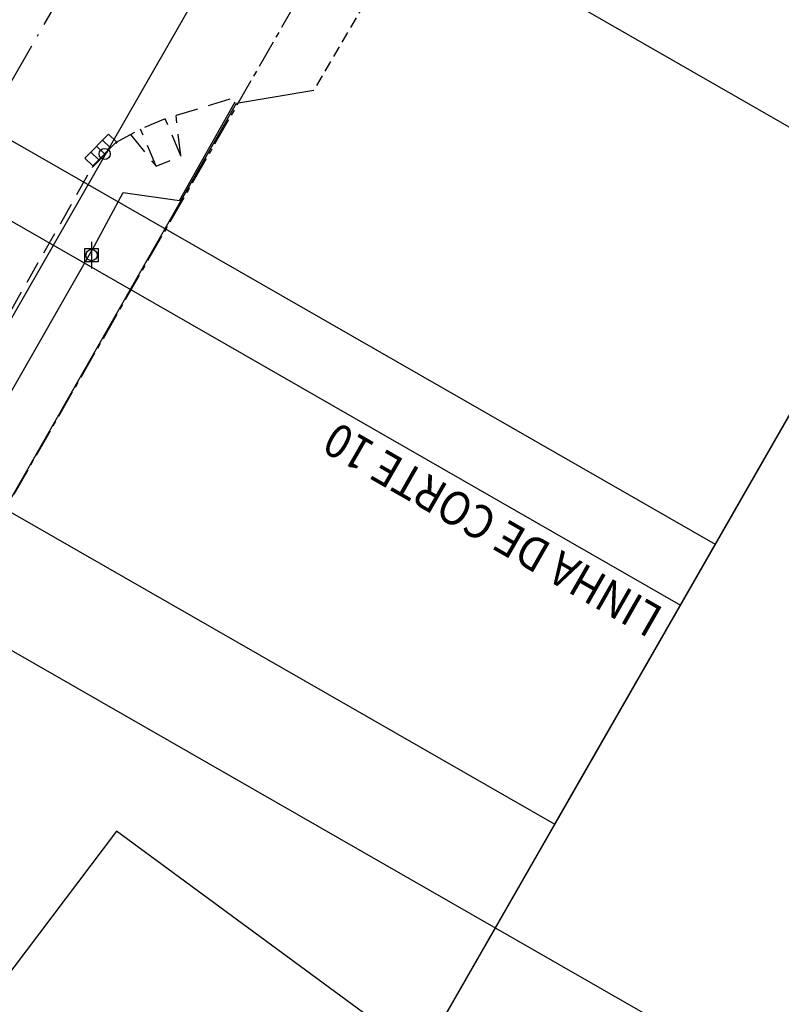
# Model space of a CAD drawing. Extents: x 671434 to 671997, y 7176318 to 7177171.
# Drawn here: x 671668 to 671702, y 7176569 to 7176613 of the extents above; entities that cross this region are included whole.
import ezdxf

# ---------------------------------------------------------------- set-up
doc = ezdxf.new("R2010")
doc.units = 0
doc.header["$PDMODE"] = 32
doc.header["$PDSIZE"] = 0.5
for name, pattern in [('CENTER', [2, 1.25, -0.25, 0.25, -0.25]), ('DASHED', [0.75, 0.5, -0.25]), ('DASHEDX2', [1.5, 1, -0.5]), ('LIN3', [3, 2, -0.5, 0, -0.5])]:
    doc.linetypes.add(name, pattern=pattern)
for name, color, linetype in [('FX DOMINIO DNIT', 134, 'CENTER'), ('L-ALN-EDF', 5, 'Continuous'), ('L-ALN-PORTAO', 8, 'DASHED'), ('L-ALN-TELA', 2, 'TRACO0'), ('L-CALCADA', 44, 'Continuous'), ('L-DRE', 2, 'Continuous'), ('L-POSTE', 2, 'Continuous'), ('L-REM-ALN-TELA', 2, 'TRACO0'), ('L-REM-MFIO', 210, 'DASHEDX2'), ('PG-DIV-FOLHA', 1, 'Continuous'), ('PG-EIXO', 1, 'LIN3'), ('PG-MFIO', 5, 'Continuous'), ('QUADRO', 7, 'Continuous')]:
    doc.layers.add(name, color=color, linetype=linetype)
doc.styles.add('Romans', font='romans.shx')
doc.linetypes.add('TRACO0', pattern='A,2,-0.25,["0",Standard,S=0.5,R=0,X=-0.1,Y=-0.25],-0.3', length=2.55)

# ---------------------------------------------------------------- blocks, each defined once
blk = doc.blocks.new('SIMB_BL')
at = {"color": 0, "linetype": 'Continuous', "flags": 128}
blk.add_lwpolyline([(-0.75, 0.5), (0.75, 0.5), (0.75, 0), (-0.75, 0)], close=True, dxfattribs=at)
for points in [[(-0.375, 0.5), (-0.375, 0)], [(0, 0.5), (0, 0)], [(0.375, 0.5), (0.375, 0)]]:
    blk.add_lwpolyline(points, dxfattribs=at)
at = {"color": 0}
blk.add_point((0, 0), dxfattribs=at)
for tag in ['cota:', 'desc:', 'pto:']:
    blk.add_attdef(tag, (0, 0), '', height=1)
blk = doc.blocks.new('SIMB_POSTE-Q')
at = {"color": 0, "linetype": 'Continuous', "flags": 128}
blk.add_lwpolyline([(0, 0.6), (0, -0.6)], dxfattribs=at)
blk.add_lwpolyline([(-0.3, 0.3), (0.3, 0.3), (0.3, -0.3), (-0.3, -0.3)], close=True, dxfattribs=at)
at = {"color": 0}
blk.add_point((0, 0), dxfattribs=at)
for tag in ['cota:', 'desc:', 'pto:']:
    blk.add_attdef(tag, (0, 0), '', height=1)

msp = doc.modelspace()

# ---------------------------------------------------------------- linework, layer by layer
at = {"layer": 'FX DOMINIO DNIT', "flags": 128}
msp.add_lwpolyline([(671972.239, 7177122.303), (671694.934, 7176638.824), (671518.9, 7176331.982)], dxfattribs=at)
at = {"layer": 'L-ALN-EDF'}
msp.add_lwpolyline([(671689.113, 7176564.988), (671672.693, 7176577.055), (671665.218, 7176567.179), (671681.638, 7176555.112)], dxfattribs=at)
at = {"layer": 'L-ALN-PORTAO'}
msp.add_lwpolyline([(671685.288, 7176616.558), (671681.494, 7176610.109)], dxfattribs=at)
at = {"layer": 'L-ALN-TELA', "flags": 128}
msp.add_lwpolyline([(671674.551, 7176603.386), (671678.055, 7176609.521), (671681.494, 7176610.109)], dxfattribs=at)
at = {"layer": 'L-CALCADA'}
msp.add_lwpolyline([(671645.034, 7176556.648), (671647.846, 7176561.299), (671651.83, 7176568.369), (671671.714, 7176603.161), (671672.998, 7176605.533), (671675.513, 7176605.179), (671677.989, 7176609.579)], dxfattribs=at)
at = {"layer": 'L-REM-ALN-TELA', "flags": 128}
msp.add_lwpolyline([(671657.336, 7176573.244), (671674.551, 7176603.386)], dxfattribs=at)
at = {"layer": 'L-REM-MFIO', "flags": 128}
for points in [[(671671.61, 7176606.658), (671672.773, 7176607.827), (671673.752, 7176608.362), (671674.889, 7176608.838), (671678.068, 7176609.803)], [(671673.325, 7176608.129), (671674.462, 7176606.708), (671675.569, 7176607.171), (671675.354, 7176608.979)], [(671675.569, 7176607.171), (671674.874, 7176608.831)], [(671674.462, 7176606.708), (671673.767, 7176608.368)], [(671644.979, 7176559.824), (671645.67, 7176561.108), (671646.45, 7176562.398), (671650.34, 7176569.255), (671659.939, 7176586.143), (671670.157, 7176604.069), (671671.61, 7176606.658)]]:
    msp.add_lwpolyline(points, dxfattribs=at)
at = {"layer": 'PG-DIV-FOLHA'}
msp.add_lwpolyline([(671584.649, 7176642.534), (671619.054, 7176622.801), (671621.229, 7176626.592), (671657.748, 7176605.646), (671659.688, 7176609.028), (671697.845, 7176587.143)], dxfattribs=at)
at = {"layer": 'PG-EIXO'}
msp.add_line((671638.63, 7176559.249), (671718.675, 7176698.807), dxfattribs=at)
at = {"layer": 'PG-MFIO'}
msp.add_line((671600.485, 7176482.19), (671721.467, 7176693.123), dxfattribs=at)
at = {"layer": 'QUADRO'}
for points in [[(671848.214, 7176849.312), (671692.238, 7176577.367), (671583.157, 7176639.932), (671739.133, 7176911.876)], [(671789.053, 7176558.929), (671517.108, 7176714.905), (671579.673, 7176823.987), (671851.617, 7176668.01)], [(671773.962, 7176719.854), (671617.986, 7176447.909), (671508.905, 7176510.474), (671664.881, 7176782.418)], [(671707.837, 7176417.329), (671435.892, 7176573.305), (671498.457, 7176682.386), (671770.401, 7176526.41)], [(671699.403, 7176589.859), (671543.426, 7176317.915), (671434.345, 7176380.479), (671590.321, 7176652.424)]]:
    msp.add_lwpolyline(points, close=True, dxfattribs=at)

# ---------------------------------------------------------------- block references
at = {"layer": 'L-DRE', "rotation": 45.36866443033003}
msp.add_blockref('SIMB_BL', (671672.171, 7176607.259), dxfattribs=at)
at = {"layer": 'L-POSTE'}
msp.add_blockref('SIMB_POSTE-Q', (671671.589, 7176602.746), dxfattribs=at)

# ---------------------------------------------------------------- texts
at = {"layer": 'PG-DIV-FOLHA', "color": 4, "style": 'Romans', "width": 0.9}
msp.add_text('LINHA DE CORTE 10', height=1.5, rotation=150.1632, dxfattribs=at).set_placement((671697.162, 7176586.958))

doc.saveas('drawing.dxf')
